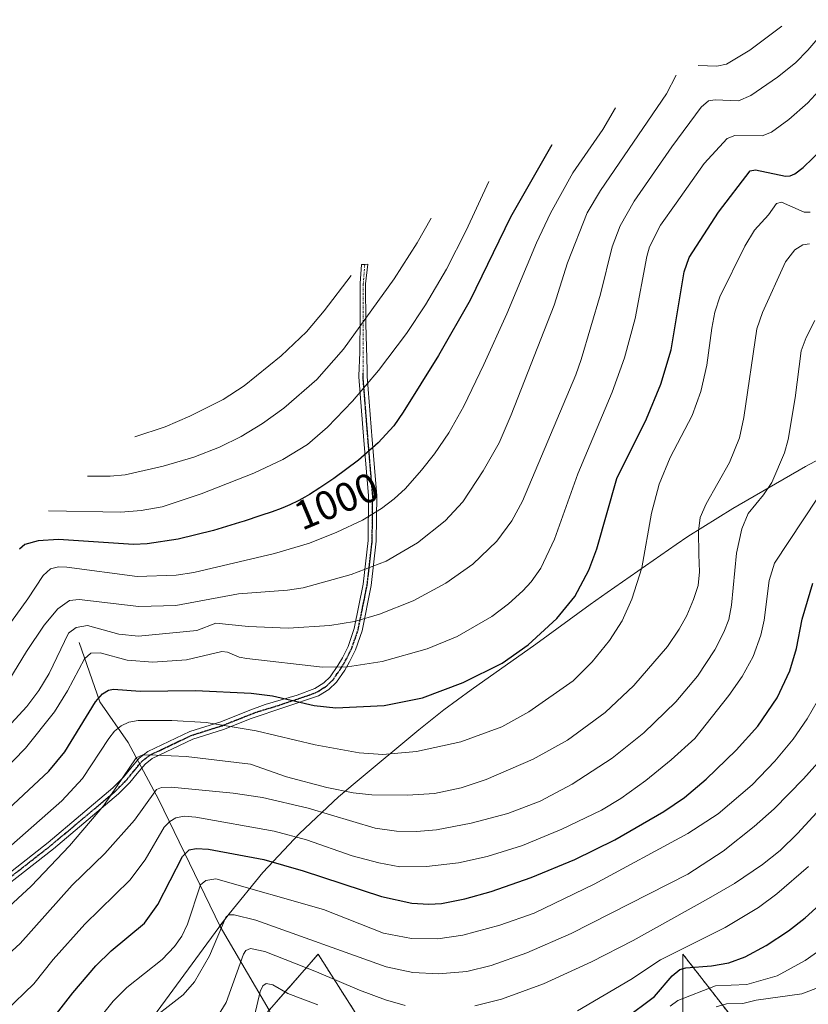
# Model space of a CAD drawing. Units: metres. Extents: x 651080 to 654527, y 4762486 to 4764872.
# Drawn here: x 652295 to 652488, y 4764186 to 4764427 of the extents above; entities that cross this region are included whole.
import ezdxf
from ezdxf.enums import TextEntityAlignment as Align

# ---------------------------------------------------------------- set-up
doc = ezdxf.new("R2010")
doc.units = ezdxf.units.M
doc.header["$MEASUREMENT"] = 0
for name, pattern in [('TRAZO_Y_PUNTO', [1, 0.5, -0.25, 0, -0.25]), ('TRAZOS', [0.75, 0.5, -0.25]), ('TRAZOS2', [0.375, 0.25, -0.125])]:
    doc.linetypes.add(name, pattern=pattern)
for name, color, linetype, lineweight in [('Arbolado forestal', 92, 'TRAZOS', 0), ('Arbolado forestal CxS', 92, 'Continuous', 0), ('Camino', 19, 'Continuous', 0), ('Camino Cxs', 19, 'Continuous', 0), ('Camino eje', 39, 'TRAZO_Y_PUNTO', 13), ('Corriente natural lineal', 142, 'Continuous', 13), ('Curva de nivel maestra', 36, 'Continuous', 30), ('Curva de nivel normal', 36, 'Continuous', 0), ('Pastizal CxS', 92, 'Continuous', 0), ('Ruta', 19, 'TRAZOS2', 30), ('Rótulo de curva de nivel directora', 19, 'Continuous', 0)]:
    doc.layers.add(name, color=color, linetype=linetype, lineweight=lineweight)
doc.styles.add('Arial', font='txt', dxfattribs={"height": 0.2})

# ---------------------------------------------------------------- blocks, each defined once
blk = doc.blocks.new('*U151')
at = {"layer": 'Pastizal CxS', "color": 92, "linetype": 'Continuous', "lineweight": 0}
for points in [[(652471.41, 4764180.01, 908.35), (652457.19, 4764198.29, 928.68), (652457.19, 4764157.68, 901.86)], [(652382.07, 4764175.95, 927.98), (652367.86, 4764198.29, 937.67), (652353.65, 4764182.04, 928.24)], [(652327.54, 4764183.05, 939.85), (652343.53, 4764204.82, 939.82), (652346.05, 4764208.18, 939.61), (652354.35, 4764218.3, 947.52), (652363.3, 4764227.85, 955.23), (652372.85, 4764236.8, 963.53), (652376.89, 4764240.24, 966.17), (652392.52, 4764253.23, 971.92), (652398.6, 4764258.09, 973.08), (652405.29, 4764263.01, 973.95), (652421.19, 4764274.2, 974.58), (652434.48, 4764283.92, 973.47), (652438.6, 4764286.85, 972.52), (652455.53, 4764298.59, 967.14), (652458.39, 4764300.53, 965.82), (652469.43, 4764307.41, 961.48), (652487.15, 4764317.65, 957.38), (652487.22, 4764317.69, 957.36), (652498.76, 4764323.85, 952.16)]]:
    blk.add_polyline3d(points, dxfattribs=at)
blk = doc.blocks.new('*U153')
at = {"layer": 'Arbolado forestal CxS', "color": 92, "linetype": 'Continuous', "lineweight": 0}
for points in [[(652353.65, 4764182.04, 928.24), (652367.86, 4764198.29, 937.67), (652382.07, 4764175.95, 927.98)], [(652457.19, 4764157.68, 901.86), (652457.19, 4764198.29, 928.68), (652471.41, 4764180.01, 908.35)]]:
    blk.add_polyline3d(points, dxfattribs=at)
blk = doc.blocks.new('*U222')
at = {"layer": 'Curva de nivel maestra', "color": 36, "linetype": 'Continuous', "lineweight": 30}
blk.add_polyline3d([(652442.8, 4764182.41, 925), (652450.21, 4764187.92, 925), (652454.54, 4764192.98, 925), (652456.4, 4764194.53, 925), (652457.93, 4764194.98, 925), (652464.15, 4764195.41, 925), (652468.41, 4764196.16, 925), (652472.43, 4764197.65, 925), (652477.54, 4764200.39, 925), (652483.03, 4764203.98, 925), (652487.13, 4764207.16, 925), (652493.22, 4764212.71, 925)], dxfattribs=at)
blk = doc.blocks.new('*U233')
at = {"layer": 'Curva de nivel maestra', "color": 36, "linetype": 'Continuous', "lineweight": 30}
blk.add_polyline3d([(652297.75, 4764175.93, 950), (652307.76, 4764188.85, 950), (652313.4, 4764195.46, 950), (652317.17, 4764199.16, 950), (652325.35, 4764205.87, 950), (652328.58, 4764210.48, 950), (652334.67, 4764222.19, 950), (652336.25, 4764223.85, 950), (652337.98, 4764224.18, 950), (652341.02, 4764223.98, 950), (652354.6, 4764221.44, 950), (652364.16, 4764218.73, 950), (652383.38, 4764212.45, 950), (652390.77, 4764210.83, 950), (652394.97, 4764210.52, 950), (652398.07, 4764210.72, 950), (652403.8, 4764211.84, 950), (652410.26, 4764213.63, 950), (652420.02, 4764217.07, 950), (652430.71, 4764221.52, 950), (652440.5, 4764226.33, 950), (652452.5, 4764233.2, 950), (652457.54, 4764236.63, 950), (652462.84, 4764241.17, 950), (652470.19, 4764248.28, 950), (652475.55, 4764254.16, 950), (652480.24, 4764261.09, 950), (652483.37, 4764267.67, 950), (652485, 4764273.14, 950), (652486.38, 4764280.29, 950), (652488.95, 4764289.11, 950)], dxfattribs=at)

msp = doc.modelspace()

# ---------------------------------------------------------------- linework, layer by layer
at = {"layer": 'Arbolado forestal', "color": 92, "linetype": 'TRAZOS', "lineweight": 0}
for points in [[(652355.87, 4764184.59, 927.37), (652367.86, 4764198.29, 937.67), (652382.07, 4764175.95, 927.98)], [(652457.19, 4764170.85, 907.52), (652457.19, 4764198.29, 928.68), (652471.4, 4764180.01, 908.35)]]:
    msp.add_polyline3d(points, dxfattribs=at)
at = {"layer": 'Camino', "color": 19, "linetype": 'Continuous', "lineweight": 0}
for points in [[(652282.06, 4764210.25, 968.51), (652301.78, 4764225.68, 966.69), (652317.62, 4764238.99, 965.04), (652320.23, 4764241.65, 964.82), (652322.02, 4764243.84, 964.57), (652324.07, 4764246.3, 964.93), (652326.2, 4764247.93, 965.19), (652336.43, 4764252.78, 967.95), (652344, 4764255.18, 970.38), (652350.71, 4764257.84, 971.91), (652354.86, 4764259.41, 973.08), (652362.75, 4764261.73, 975.55), (652367.05, 4764263.31, 976.79), (652369.27, 4764264.71, 977.7), (652370.78, 4764266.19, 978.59), (652372.68, 4764268.94, 980.02), (652373.8, 4764270.86, 980.85), (652375.18, 4764273.6, 982.05), (652376.68, 4764277.99, 984.06), (652378.88, 4764288.89, 988.36), (652380.1, 4764299.55, 992.64), (652380.22, 4764310.55, 996.59), (652379.08, 4764324.04, 1000.93), (652377.85, 4764339.62, 1006.09), (652377.85, 4764339.85, 1006.16), (652378.09, 4764345.62, 1007.92), (652378.17, 4764353.95, 1010.48), (652378.12, 4764362.45, 1013.24), (652378.49, 4764367.18, 1014.45), (652379.29, 4764367.13, 1014.16), (652380.05, 4764367.23, 1013.92)], [(652380.05, 4764367.23, 1013.92), (652379.47, 4764362.37, 1012.76), (652379.55, 4764352.6, 1009.49), (652379.85, 4764341.25, 1005.82), (652379.85, 4764339.7, 1005.33), (652381.08, 4764324.2, 1000.33), (652382.22, 4764310.63, 996.13), (652382.1, 4764299.43, 992.15), (652380.86, 4764288.57, 987.92), (652378.62, 4764277.47, 983.6), (652377.02, 4764272.82, 981.62), (652375.56, 4764269.9, 980.36), (652374.36, 4764267.86, 979.45), (652372.32, 4764264.89, 977.95), (652370.51, 4764263.13, 976.93), (652367.93, 4764261.51, 975.97), (652351.43, 4764255.98, 971), (652344.68, 4764253.3, 969.41), (652337.17, 4764250.92, 967.18), (652327.25, 4764246.21, 964.31), (652325.47, 4764244.84, 963.92), (652323.56, 4764242.56, 963.59), (652321.72, 4764240.31, 963.69), (652318.98, 4764237.53, 964.01), (652303.04, 4764224.12, 965.81), (652283.18, 4764208.59, 967.67)]]:
    msp.add_polyline3d(points, dxfattribs=at)
at = {"layer": 'Camino Cxs', "color": 19, "linetype": 'Continuous', "lineweight": 0}
msp.add_polyline3d([(652282.06, 4764210.25, 968.51), (652301.78, 4764225.68, 966.69), (652317.62, 4764238.99, 965.04), (652320.23, 4764241.65, 964.82), (652322.02, 4764243.84, 964.57), (652324.07, 4764246.3, 964.93), (652326.2, 4764247.93, 965.19), (652336.43, 4764252.78, 967.95), (652344, 4764255.18, 970.38), (652350.71, 4764257.84, 971.91), (652354.86, 4764259.41, 973.08), (652362.75, 4764261.73, 975.55), (652367.05, 4764263.31, 976.79), (652369.27, 4764264.71, 977.7), (652370.78, 4764266.19, 978.59), (652372.68, 4764268.94, 980.02), (652373.8, 4764270.86, 980.85), (652375.18, 4764273.6, 982.05), (652376.68, 4764277.99, 984.06), (652378.88, 4764288.89, 988.36), (652380.1, 4764299.55, 992.64), (652380.22, 4764310.55, 996.59), (652379.08, 4764324.04, 1000.93), (652377.85, 4764339.62, 1006.09), (652377.85, 4764339.85, 1006.16), (652378.09, 4764345.62, 1007.92), (652378.17, 4764353.95, 1010.48), (652378.12, 4764362.45, 1013.24), (652378.49, 4764367.18, 1014.45), (652379.29, 4764367.13, 1014.16), (652380.05, 4764367.23, 1013.92), (652380.05, 4764367.23, 1013.92), (652379.47, 4764362.37, 1012.76), (652379.55, 4764352.6, 1009.49), (652379.85, 4764341.25, 1005.82), (652379.85, 4764339.7, 1005.33), (652381.08, 4764324.2, 1000.33), (652382.22, 4764310.63, 996.13), (652382.1, 4764299.43, 992.15), (652380.86, 4764288.57, 987.92), (652378.62, 4764277.47, 983.6), (652377.02, 4764272.82, 981.62), (652375.56, 4764269.9, 980.36), (652374.36, 4764267.86, 979.45), (652372.32, 4764264.89, 977.95), (652370.51, 4764263.13, 976.93), (652367.93, 4764261.51, 975.97), (652351.43, 4764255.98, 971), (652344.68, 4764253.3, 969.41), (652337.17, 4764250.92, 967.18), (652327.25, 4764246.21, 964.31), (652325.47, 4764244.84, 963.92), (652323.56, 4764242.56, 963.59), (652321.72, 4764240.31, 963.69), (652318.98, 4764237.53, 964.01), (652303.04, 4764224.12, 965.81), (652283.18, 4764208.59, 967.67)], dxfattribs=at)
at = {"layer": 'Camino eje', "color": 39, "linetype": 'TRAZO_Y_PUNTO', "lineweight": 13}
for points in [[(652379.29, 4764367.13, 1014.16), (652378.9, 4764362.34, 1012.95), (652378.85, 4764340.55, 1005.99)], [(652292.55, 4764217.19, 966.94), (652302.41, 4764224.9, 966.25), (652310.33, 4764231.56, 965.75), (652318.3, 4764238.26, 964.5), (652319.61, 4764239.59, 964.44), (652320.98, 4764240.98, 964.23), (652322.79, 4764243.2, 964.1), (652323.75, 4764244.34, 964.22), (652324.77, 4764245.57, 964.44), (652325.84, 4764246.39, 964.54), (652326.73, 4764247.07, 964.72), (652331.84, 4764249.5, 966.45), (652336.8, 4764251.85, 967.56), (652344.34, 4764254.24, 969.9), (652351.07, 4764256.91, 971.45), (652353.15, 4764257.7, 971.97), (652357.09, 4764258.86, 972.99), (652365.34, 4764261.62, 975.81), (652367.49, 4764262.41, 976.39), (652368.78, 4764263.22, 976.87), (652369.89, 4764263.92, 977.31), (652370.8, 4764264.8, 977.85), (652371.55, 4764265.54, 978.29), (652372.57, 4764267.03, 979.06), (652373.52, 4764268.4, 979.74), (652374.12, 4764269.42, 980.19), (652374.68, 4764270.38, 980.6), (652375.37, 4764271.75, 981.2), (652376.1, 4764273.21, 981.85), (652376.9, 4764275.54, 982.89), (652377.65, 4764277.73, 983.83), (652379.87, 4764288.73, 988.14), (652381.1, 4764299.49, 992.39), (652381.22, 4764310.59, 996.37), (652380.65, 4764317.38, 998.48), (652380.08, 4764324.12, 1000.63), (652379.47, 4764331.87, 1003.04), (652378.85, 4764339.66, 1005.71), (652378.85, 4764340.55, 1005.99)]]:
    msp.add_polyline3d(points, dxfattribs=at)
at = {"layer": 'Corriente natural lineal', "color": 142, "linetype": 'Continuous', "lineweight": 13}
msp.add_polyline3d([(652309.37, 4764274.59, 982.26), (652314.37, 4764260.09, 974.36), (652321.37, 4764250.09, 967.2), (652328.87, 4764236.09, 958.34), (652343.87, 4764205.09, 939.69), (652355.87, 4764184.59, 927.37), (652363.37, 4764168.59, 919.59), (652370.87, 4764150.09, 910.61), (652377.87, 4764135.09, 904.06), (652387.87, 4764120.59, 898.7), (652394.87, 4764112.59, 893.97), (652403.37, 4764104.09, 890.14), (652414.37, 4764091.59, 884.69), (652421.37, 4764074.59, 877.97), (652428.87, 4764052.09, 871.06), (652430.37, 4764039.09, 867.09), (652435.37, 4764028.59, 863.13), (652444.37, 4764023.09, 860.08), (652455.43, 4764021.52, 857.99)], dxfattribs=at)
at = {"layer": 'Curva de nivel maestra', "color": 36, "linetype": 'Continuous', "lineweight": 30}
for points in [[(652284.44, 4764226.85, 975), (652301.96, 4764243.09, 975), (652305.83, 4764247.84, 975), (652313.35, 4764260.09, 975), (652315.08, 4764262.01, 975), (652316.56, 4764262.92, 975), (652317.76, 4764263.2, 975), (652324.27, 4764262.67, 975), (652337.84, 4764262.83, 975), (652351.48, 4764262.22, 975), (652356.69, 4764261.51, 975), (652366.89, 4764259.17, 975), (652372.23, 4764258.6, 975), (652383.99, 4764259.21, 975), (652393.38, 4764261.09, 975), (652403.38, 4764264.81, 975), (652412.9, 4764269.55, 975), (652419.31, 4764274.04, 975), (652426.27, 4764280.48, 975), (652430.73, 4764285.87, 975), (652434.18, 4764292.34, 975), (652436.13, 4764297.56, 975), (652440.98, 4764314.77, 975), (652448.22, 4764329.32, 975), (652451.73, 4764337.82, 975), (652454.32, 4764346.22, 975), (652457.48, 4764365.31, 975), (652458.7, 4764368.86, 975), (652465.86, 4764379.93, 975), (652473.68, 4764390.08, 975), (652474.97, 4764390.31, 975), (652482.27, 4764388.8, 975), (652483.46, 4764388.88, 975), (652484.56, 4764389.36, 975), (652486.62, 4764390.92, 975), (652491.35, 4764395.49, 975)], [(652425.1, 4764396.46, 1000), (652414.99, 4764378.73, 1000), (652405.09, 4764358.4, 1000), (652397.35, 4764344.9, 1000), (652388.72, 4764330.97, 1000), (652386.36, 4764327.65, 1000), (652382.57, 4764323.47, 1000), (652377.78, 4764319.27, 1000), (652371.72, 4764314.76, 1000), (652370.26, 4764313.75, 1000), (652368.26, 4764312.44, 1000), (652365.74, 4764310.86, 1000), (652364.58, 4764310.17, 1000), (652363.16, 4764309.38, 1000), (652362.48, 4764309.02, 1000), (652361.45, 4764308.52, 1000), (652360.91, 4764308.28, 1000), (652359.76, 4764307.8, 1000), (652358.81, 4764307.42, 1000), (652356.58, 4764306.61, 1000), (652353.84, 4764305.67, 1000), (652349.73, 4764304.31, 1000), (652348.58, 4764303.95, 1000), (652342.26, 4764302.04, 1000), (652333.56, 4764299.94, 1000), (652326, 4764298.72, 1000), (652322.69, 4764298.62, 1000), (652304.3, 4764299.81, 1000), (652299.28, 4764299.5, 1000), (652296.03, 4764298.6, 1000), (652294.75, 4764297.42, 1000)]]:
    msp.add_polyline3d(points, dxfattribs=at)
at = {"layer": 'Curva de nivel normal', "color": 36, "linetype": 'Continuous', "lineweight": 0}
for points in [[(652292.7, 4764254.78, 985), (652296.53, 4764258.96, 985), (652299.46, 4764262.86, 985), (652301.98, 4764266.98, 985), (652306.74, 4764276.87, 985), (652308.58, 4764278.27, 985), (652311.36, 4764278.77, 985), (652319.1, 4764276.63, 985), (652323.88, 4764276.14, 985), (652338.13, 4764277.56, 985), (652342.81, 4764279.33, 985), (652350.85, 4764278.53, 985), (652360.52, 4764278.14, 985), (652370.74, 4764278.74, 985), (652376.76, 4764279.74, 985), (652382.86, 4764281.55, 985), (652391.13, 4764284.8, 985), (652399.14, 4764289.16, 985), (652405.72, 4764293.74, 985), (652411.62, 4764299.44, 985), (652415.26, 4764304.37, 985), (652417.88, 4764309.2, 985), (652430.93, 4764340.17, 985), (652432.29, 4764343.91, 985), (652436.97, 4764359.85, 985), (652439.87, 4764371.43, 985), (652441.78, 4764376.63, 985), (652445.2, 4764382.61, 985), (652454.48, 4764395.91, 985), (652461.68, 4764405.68, 985), (652463.48, 4764407.19, 985), (652465.1, 4764407.44, 985), (652470.82, 4764407.2, 985), (652473.83, 4764408.53, 985), (652480.36, 4764412.99, 985), (652484.75, 4764416.52, 985), (652487.8, 4764419.64, 985), (652494.12, 4764427.07, 985)], [(652460.88, 4764415.85, 990), (652465.46, 4764415.66, 990), (652467.86, 4764416.17, 990), (652473.56, 4764419.6, 990), (652481.43, 4764425.46, 990)], [(652290.31, 4764242.66, 980), (652296.19, 4764248.74, 980), (652303.27, 4764257.64, 980), (652306.48, 4764262.78, 980), (652310.67, 4764270.61, 980), (652312.24, 4764271.96, 980), (652314.5, 4764272.1, 980), (652321.07, 4764270.31, 980), (652327.35, 4764269.75, 980), (652335.62, 4764270.35, 980), (652344.25, 4764272.41, 980), (652345.68, 4764272.23, 980), (652348.5, 4764271.05, 980), (652350.37, 4764270.65, 980), (652368.9, 4764268.53, 980), (652375.01, 4764268.62, 980), (652383.53, 4764269.98, 980), (652394.53, 4764273.02, 980), (652401.94, 4764276.09, 980), (652410.42, 4764280.95, 980), (652414.48, 4764284.04, 980), (652418.02, 4764287.25, 980), (652420.02, 4764289.44, 980), (652422.38, 4764292.78, 980), (652425.77, 4764299.89, 980), (652431.47, 4764315.88, 980), (652439.83, 4764335.92, 980), (652442.85, 4764344.26, 980), (652445.5, 4764353.89, 980), (652448.31, 4764369.08, 980), (652449, 4764371.48, 980), (652451.7, 4764376.76, 980), (652455.52, 4764382.15, 980), (652462.39, 4764391.87, 980), (652468.01, 4764398, 980), (652469.91, 4764398.7, 980), (652476.59, 4764398.64, 980), (652478.9, 4764399.51, 980), (652483.07, 4764402.61, 980), (652487.76, 4764406.7, 980), (652496.74, 4764416.47, 980)], [(652455.54, 4764413.46, 990), (652453.15, 4764408.91, 990), (652436.96, 4764385.26, 990), (652433.72, 4764379.8, 990), (652428.9, 4764367.57, 990), (652425.66, 4764357.22, 990), (652415.16, 4764330.36, 990), (652412.15, 4764323.48, 990), (652408.27, 4764316.62, 990), (652403.28, 4764309.04, 990), (652398.96, 4764304.39, 990), (652392.17, 4764299.04, 990), (652384.51, 4764294.55, 990), (652375.95, 4764291.23, 990), (652364.22, 4764288, 990), (652360.37, 4764287.39, 990), (652348.36, 4764286.51, 990), (652333.01, 4764283.68, 990), (652323.94, 4764283.43, 990), (652309.35, 4764285.14, 990), (652307.01, 4764284.9, 990), (652304.15, 4764282.82, 990), (652300.82, 4764278.85, 990), (652296.45, 4764272.42, 990), (652292.13, 4764265.32, 990)], [(652440.68, 4764405.46, 995), (652437.54, 4764400.19, 995), (652430.24, 4764389.57, 995), (652424.76, 4764379.73, 995), (652421.31, 4764372.44, 995), (652414.1, 4764355.09, 995), (652408.45, 4764342.62, 995), (652403.5, 4764332.48, 995), (652399.85, 4764325.96, 995), (652396.35, 4764320.8, 995), (652393.19, 4764316.79, 995), (652389.26, 4764312.34, 995), (652386.5, 4764309.76, 995), (652383.41, 4764307.43, 995), (652378.7, 4764304.59, 995), (652372.46, 4764301.63, 995), (652365.74, 4764298.93, 995), (652357.2, 4764296.39, 995), (652337.39, 4764291.78, 995), (652333.12, 4764291.06, 995), (652323.55, 4764290.76, 995), (652306.33, 4764293.03, 995), (652304.25, 4764293.12, 995), (652302.37, 4764292.62, 995), (652300.5, 4764290.97, 995), (652296.82, 4764285.3, 995), (652285.76, 4764270.12, 995)], [(652301.86, 4764306.83, 1005), (652319.59, 4764306.52, 1005), (652324.54, 4764306.88, 1005), (652329.64, 4764307.83, 1005), (652339.22, 4764311.02, 1005), (652352.15, 4764316.06, 1005), (652359.25, 4764319.38, 1005), (652365.27, 4764323.05, 1005), (652370.19, 4764327.3, 1005), (652376.28, 4764333.65, 1005), (652382.62, 4764341.18, 1005), (652389.51, 4764350.24, 1005), (652394.16, 4764357.27, 1005), (652399.26, 4764365.96, 1005), (652404.09, 4764375.46, 1005), (652409.65, 4764387.46, 1005)], [(652292.77, 4764224.98, 970), (652305.13, 4764235.86, 970), (652310.16, 4764241.3, 970), (652316.61, 4764251.14, 970), (652318.02, 4764252.89, 970), (652319.64, 4764254.18, 970), (652321.55, 4764255.06, 970), (652323.83, 4764255.53, 970), (652332.03, 4764255.54, 970), (652340.44, 4764254.98, 970), (652352.7, 4764253.01, 970), (652367.14, 4764249.55, 970), (652377.93, 4764247.57, 970), (652383.71, 4764247.17, 970), (652391.92, 4764247.9, 970), (652402.78, 4764250.27, 970), (652412.81, 4764253.95, 970), (652419.45, 4764257.61, 970), (652430.34, 4764265.25, 970), (652434.94, 4764269.9, 970), (652439.2, 4764275.07, 970), (652442.27, 4764279.94, 970), (652444.67, 4764285.23, 970), (652447.08, 4764292.88, 970), (652449.49, 4764306.28, 970), (652451.4, 4764313.35, 970), (652454.05, 4764319.93, 970), (652459.43, 4764330.19, 970), (652461.59, 4764336.05, 970), (652463.05, 4764342.46, 970), (652464.25, 4764351.57, 970), (652465.02, 4764355.47, 970), (652466.23, 4764359.24, 970), (652472.31, 4764371.59, 970), (652474.74, 4764375.54, 970), (652478.15, 4764379.28, 970), (652480.13, 4764382.1, 970), (652481.35, 4764382.39, 970), (652486.86, 4764379.92, 970), (652488.37, 4764379.94, 970)], [(652311.36, 4764315.32, 1010), (652316.9, 4764315.29, 1010), (652320.64, 4764315.65, 1010), (652329.92, 4764317.73, 1010), (652337.43, 4764320.01, 1010), (652343.68, 4764322.46, 1010), (652349.02, 4764325.07, 1010), (652354.2, 4764328.21, 1010), (652359.5, 4764331.98, 1010), (652367.54, 4764338.95, 1010), (652374.11, 4764346.4, 1010), (652386.51, 4764363.61, 1010), (652392.14, 4764372.43, 1010), (652395.54, 4764378.46, 1010)], [(652488.18, 4764372.21, 965), (652486.54, 4764371.99, 965), (652484.54, 4764370.74, 965), (652482.3, 4764367.82, 965), (652476.65, 4764355.39, 965), (652475.26, 4764351.37, 965), (652472.07, 4764329.71, 965), (652471.01, 4764324.7, 965), (652468.56, 4764318.66, 965), (652462.89, 4764308.59, 965), (652461.4, 4764305.23, 965), (652460.97, 4764301.87, 965), (652461.11, 4764296.14, 965), (652461.2, 4764291.88, 965), (652460.87, 4764288.59, 965), (652459.8, 4764285.09, 965), (652458.1, 4764281.21, 965), (652456.29, 4764277.87, 965), (652453.38, 4764273.6, 965), (652445.12, 4764264.09, 965), (652438.1, 4764257.47, 965), (652428.92, 4764250.7, 965), (652420.54, 4764246.05, 965), (652409.03, 4764241.04, 965), (652402.89, 4764239.04, 965), (652396.38, 4764237.64, 965), (652389.77, 4764237.2, 965), (652380.97, 4764237.33, 965), (652376.44, 4764237.81, 965), (652370.03, 4764239.12, 965), (652360.13, 4764241.74, 965), (652351.29, 4764244.78, 965), (652335.53, 4764246.7, 965), (652328.24, 4764246.99, 965), (652324.92, 4764247.13, 965), (652323.34, 4764246.33, 965), (652315.42, 4764234.7, 965), (652307.01, 4764224.79, 965), (652297.58, 4764214.96, 965), (652285.54, 4764203.88, 965)], [(652375.92, 4764364.46, 1015), (652369.34, 4764355.76, 1015), (652365.03, 4764350.63, 1015), (652358.77, 4764344.8, 1015), (652349.78, 4764337.4, 1015), (652344.6, 4764334.11, 1015), (652336.47, 4764330.02, 1015), (652330.39, 4764327.44, 1015), (652323, 4764324.97, 1015)], [(652489.47, 4764353.43, 960), (652487.34, 4764349.29, 960), (652486.14, 4764346.03, 960), (652484.63, 4764334.47, 960), (652482.92, 4764324.32, 960), (652482.04, 4764321.07, 960), (652478.92, 4764313.81, 960), (652476.94, 4764310.72, 960), (652473.12, 4764306.22, 960), (652471.63, 4764302.4, 960), (652470.28, 4764296.49, 960), (652469.05, 4764283.74, 960), (652468.38, 4764280.26, 960), (652467.2, 4764277.14, 960), (652464.99, 4764272.83, 960), (652460.71, 4764266.36, 960), (652455.41, 4764260.07, 960), (652447.64, 4764252.52, 960), (652439.88, 4764246.3, 960), (652430.05, 4764239.92, 960), (652422.25, 4764235.79, 960), (652414.34, 4764232.76, 960), (652405.32, 4764230.39, 960), (652396.85, 4764228.76, 960), (652391.92, 4764228.32, 960), (652387.08, 4764228.42, 960), (652381.82, 4764229.11, 960), (652365.44, 4764234.06, 960), (652354.2, 4764236.67, 960), (652347.09, 4764237.71, 960), (652331.84, 4764239.2, 960), (652329.52, 4764239.08, 960), (652328.32, 4764238.6, 960), (652325.16, 4764234.28, 960), (652322.92, 4764231.14, 960), (652315.6, 4764222.96, 960), (652307.65, 4764215.21, 960), (652294.87, 4764200.9, 960), (652289.93, 4764196.43, 960)], [(652490.14, 4764309.96, 955), (652479.56, 4764294.03, 955), (652478.32, 4764289.82, 955), (652477.06, 4764280.03, 955), (652476.25, 4764276.36, 955), (652474.38, 4764271.2, 955), (652471.67, 4764266.25, 955), (652468.41, 4764261.65, 955), (652460.06, 4764251.11, 955), (652454.26, 4764245.84, 955), (652448.06, 4764240.86, 955), (652441.98, 4764236.42, 955), (652437.25, 4764233.52, 955), (652427.5, 4764228.89, 955), (652417.87, 4764224.93, 955), (652409.21, 4764222.2, 955), (652402.21, 4764220.67, 955), (652394.39, 4764219.73, 955), (652387.85, 4764219.69, 955), (652382.75, 4764220.65, 955), (652376.18, 4764222.38, 955), (652365.04, 4764226.3, 955), (652357.1, 4764228.41, 955), (652337.9, 4764231.86, 955), (652335.03, 4764232.05, 955), (652332.99, 4764231.69, 955), (652331.52, 4764230.79, 955), (652330.14, 4764229.4, 955), (652325.48, 4764221.4, 955), (652321.73, 4764216.38, 955), (652310.73, 4764205.68, 955), (652303.01, 4764197.02, 955), (652298.27, 4764191.08, 955), (652291.35, 4764184.38, 955)], [(652312.46, 4764180.25, 945), (652317.67, 4764186.8, 945), (652321.04, 4764190.15, 945), (652329.65, 4764197.01, 945), (652332.69, 4764200.17, 945), (652334.45, 4764202.73, 945), (652335.87, 4764205.66, 945), (652339.04, 4764215.27, 945), (652340.36, 4764216.35, 945), (652342.8, 4764216.72, 945), (652369.21, 4764209.24, 945), (652383.87, 4764203.43, 945), (652390.7, 4764202.15, 945), (652397.17, 4764202.02, 945), (652403.28, 4764202.98, 945), (652412.32, 4764205.4, 945), (652420.78, 4764208.34, 945), (652435.46, 4764215.42, 945), (652458.42, 4764227.83, 945), (652465.84, 4764232.67, 945), (652474.17, 4764239.75, 945), (652479.71, 4764245.56, 945), (652484.13, 4764250.96, 945), (652487.63, 4764255.92, 945), (652490.05, 4764260.15, 945)], [(652324.93, 4764180.66, 940), (652334.82, 4764188.38, 940), (652337.6, 4764191.56, 940), (652341.27, 4764197.86, 940), (652345.38, 4764207.52, 940), (652346.08, 4764207.93, 940), (652347.31, 4764207.97, 940), (652352.57, 4764206.64, 940), (652384.51, 4764195.23, 940), (652391.07, 4764193.78, 940), (652397.36, 4764193.47, 940), (652404.23, 4764194.06, 940), (652410.19, 4764195.53, 940), (652418.93, 4764198.62, 940), (652429.81, 4764203.37, 940), (652458.38, 4764217.85, 940), (652467.01, 4764223.49, 940), (652474.65, 4764229.52, 940), (652479.55, 4764233.91, 940), (652486.74, 4764241.19, 940), (652490.83, 4764245.85, 940)], [(652406.21, 4764185.67, 935), (652412.78, 4764187.27, 935), (652423.08, 4764191.05, 935), (652434.79, 4764196.39, 935), (652445.02, 4764201.66, 935), (652463.48, 4764211.91, 935), (652469.77, 4764215.63, 935), (652476.68, 4764220.22, 935), (652480.97, 4764223.66, 935), (652485.21, 4764227.82, 935), (652499.34, 4764243.15, 935)], [(652431.33, 4764184.42, 930), (652444.45, 4764192.14, 930), (652451.71, 4764196.88, 930), (652467.54, 4764204.8, 930), (652475.65, 4764209.75, 930), (652480.16, 4764213.11, 930), (652487.93, 4764219.77, 930)], [(652454.02, 4764185.6, 920), (652455.91, 4764186.99, 920), (652465.15, 4764190.57, 920), (652472.79, 4764190.88, 920), (652480.24, 4764192.99, 920), (652487.08, 4764196.73, 920), (652495.34, 4764202.58, 920)], [(652342.99, 4764182.63, 935), (652345.31, 4764186.48, 935), (652349.56, 4764198.27, 935), (652350.18, 4764199.24, 935), (652351.31, 4764199.73, 935), (652354.81, 4764198.94, 935), (652367.43, 4764194.01, 935), (652377.98, 4764189.48, 935), (652384.36, 4764187.1, 935), (652389.13, 4764185.71, 935)], [(652352.25, 4764183.17, 930), (652353.66, 4764189.2, 930), (652354.33, 4764190.57, 930), (652355.13, 4764191.1, 930), (652356.8, 4764190.82, 930), (652360.44, 4764188.66, 930), (652367.75, 4764185.94, 930)], [(652465.3, 4764185.41, 915), (652467.82, 4764186.16, 915), (652471.85, 4764186.22, 915), (652475.15, 4764187.07, 915), (652486.27, 4764188.63, 915), (652492.87, 4764191.1, 915)]]:
    msp.add_polyline3d(points, dxfattribs=at)
at = {"layer": 'Pastizal CxS', "color": 92, "linetype": 'Continuous', "lineweight": 0}
for points in [[(652327.54, 4764183.06, 939.85), (652343.53, 4764204.83, 939.82), (652343.81, 4764205.21, 939.76), (652346.05, 4764208.18, 939.61), (652354.35, 4764218.3, 947.52), (652363.3, 4764227.85, 955.23), (652372.85, 4764236.8, 963.53), (652376.89, 4764240.24, 966.17), (652392.52, 4764253.23, 971.92), (652398.6, 4764258.09, 973.08), (652405.29, 4764263.01, 973.95), (652421.19, 4764274.2, 974.58), (652434.48, 4764283.92, 973.47), (652438.6, 4764286.85, 972.52), (652455.53, 4764298.59, 967.14), (652458.39, 4764300.53, 965.82), (652469.43, 4764307.41, 961.48), (652487.15, 4764317.65, 957.38), (652487.22, 4764317.69, 957.36), (652498.76, 4764323.85, 952.16), (652500.56, 4764324.73, 951.21)], [(652355.87, 4764184.59, 927.37), (652367.86, 4764198.29, 937.67), (652382.07, 4764175.95, 927.98)], [(652457.19, 4764170.85, 907.52), (652457.19, 4764198.29, 928.68), (652471.4, 4764180.01, 908.35)]]:
    msp.add_polyline3d(points, dxfattribs=at)
at = {"layer": 'Ruta', "color": 19, "linetype": 'TRAZOS2', "lineweight": 30}
msp.add_polyline3d([(652292.55, 4764217.19, 966.94), (652302.41, 4764224.9, 966.25), (652310.33, 4764231.56, 965.75), (652318.3, 4764238.26, 964.5), (652319.61, 4764239.59, 964.44), (652320.98, 4764240.98, 964.23), (652322.79, 4764243.2, 964.1), (652323.75, 4764244.34, 964.22), (652324.77, 4764245.57, 964.44), (652325.84, 4764246.39, 964.54), (652326.73, 4764247.07, 964.72), (652331.84, 4764249.5, 966.45), (652336.8, 4764251.85, 967.56), (652344.34, 4764254.24, 969.9), (652351.07, 4764256.91, 971.45), (652353.15, 4764257.7, 971.97), (652357.09, 4764258.86, 972.99), (652365.34, 4764261.62, 975.81), (652367.49, 4764262.41, 976.39), (652368.78, 4764263.22, 976.87), (652369.89, 4764263.92, 977.31), (652370.8, 4764264.8, 977.85), (652371.55, 4764265.54, 978.29), (652372.57, 4764267.03, 979.06), (652373.52, 4764268.4, 979.74), (652374.12, 4764269.42, 980.19), (652374.68, 4764270.38, 980.6), (652375.37, 4764271.75, 981.2), (652376.1, 4764273.21, 981.85), (652376.9, 4764275.54, 982.89), (652377.65, 4764277.73, 983.83), (652379.87, 4764288.73, 988.14), (652381.1, 4764299.49, 992.39), (652381.22, 4764310.59, 996.37), (652380.65, 4764317.38, 998.48), (652380.08, 4764324.12, 1000.63), (652379.47, 4764331.87, 1003.04), (652378.85, 4764339.66, 1005.71), (652378.85, 4764340.55, 1005.99)], dxfattribs=at)

# ---------------------------------------------------------------- block references
at = {"layer": 'Arbolado forestal CxS', "color": 92, "linetype": 'Continuous', "lineweight": 0}
msp.add_blockref('*U153', (0, 0), dxfattribs=at)
at = {"layer": 'Curva de nivel maestra', "color": 36, "linetype": 'Continuous', "lineweight": 30}
for name in ['*U233', '*U222']:
    msp.add_blockref(name, (0, 0), dxfattribs=at)
at = {"layer": 'Pastizal CxS', "color": 92, "linetype": 'Continuous', "lineweight": 0}
msp.add_blockref('*U151', (0, 0), dxfattribs=at)

# ---------------------------------------------------------------- texts
at = {"layer": 'Rótulo de curva de nivel directora', "color": 19, "linetype": 'Continuous', "lineweight": 0, "style": 'Arial'}
msp.add_text('1000', height=7, rotation=22.6553, dxfattribs=at).set_placement((652372.34, 4764309.23), align=Align.MIDDLE_CENTER)

doc.saveas('drawing.dxf')
